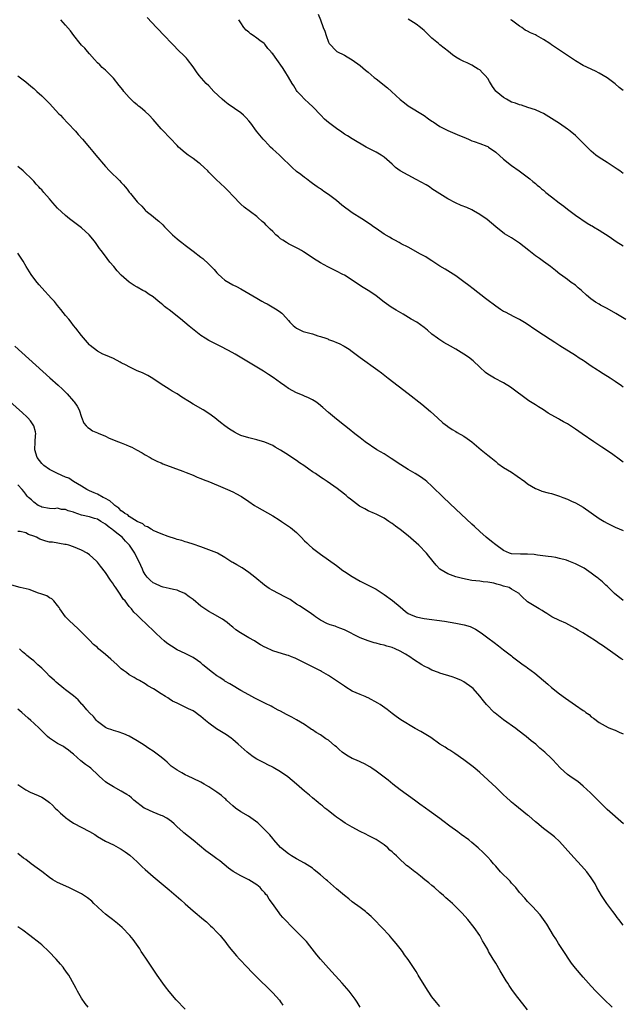
# Model space of a CAD drawing. Units: inches. Extents: x 2676000 to 2679000, y 1542000 to 1544207.
# Drawn here: x 2678451 to 2678603, y 1542560 to 1542807 of the extents above; entities that cross this region are included whole.
import ezdxf

# ---------------------------------------------------------------- set-up
doc = ezdxf.new("R2010")
doc.units = ezdxf.units.IN
doc.header["$MEASUREMENT"] = 0
doc.layers.add('LD26761542_10ft', color=254, linetype='Continuous')

msp = doc.modelspace()

# ---------------------------------------------------------------- linework, layer by layer
at = {"layer": 'LD26761542_10ft'}
for points, elevation in [([(2678603, 1542714.66), (2678602.61, 1542715), (2678601, 1542716.13), (2678600.47, 1542716.47), (2678599.71, 1542717), (2678598.01, 1542718.01), (2678596.81, 1542718.81), (2678596.56, 1542719), (2678595, 1542720.01), (2678593.21, 1542721.21), (2678593, 1542721.36), (2678591.98, 1542721.98), (2678591, 1542722.66), (2678587.08, 1542725.08), (2678585.88, 1542725.88), (2678584.69, 1542726.69), (2678583, 1542727.77), (2678581.04, 1542729.04), (2678578.69, 1542730.69), (2678577, 1542731.69), (2678575.62, 1542732.38), (2678573.5, 1542733.5), (2678573, 1542733.74), (2678572.21, 1542734.21), (2678571, 1542735.03), (2678568.75, 1542736.75), (2678568.44, 1542737), (2678565.36, 1542739.36), (2678564.22, 1542740.22), (2678563, 1542741.19), (2678561, 1542742.63), (2678558.32, 1542744.32), (2678557, 1542745.1), (2678555, 1542746.4), (2678554.03, 1542747), (2678553.42, 1542747.42), (2678552.14, 1542748.14), (2678549, 1542749.85), (2678547.3, 1542750.7), (2678546.74, 1542751), (2678545.64, 1542751.64), (2678545, 1542751.92), (2678544.35, 1542752.35), (2678543, 1542753.11), (2678541, 1542754.52), (2678540.34, 1542755), (2678539.58, 1542755.58), (2678537.41, 1542757), (2678535, 1542758.46), (2678532.39, 1542760.39), (2678531.7, 1542761), (2678531, 1542761.58), (2678529, 1542763.07), (2678527.85, 1542763.85), (2678527, 1542764.49), (2678526.68, 1542764.68), (2678526.21, 1542765), (2678525, 1542765.89), (2678524.37, 1542766.37), (2678523.48, 1542767), (2678523.21, 1542767.21), (2678523, 1542767.34), (2678522.08, 1542768.08), (2678521, 1542768.87), (2678519.91, 1542769.91), (2678517, 1542772.75), (2678516.72, 1542773), (2678515.83, 1542773.83), (2678515, 1542774.49), (2678514.48, 1542775), (2678513.77, 1542775.77), (2678513, 1542776.54), (2678512.6, 1542777), (2678510.96, 1542779), (2678509.49, 1542781), (2678509, 1542781.62), (2678508.34, 1542782.34), (2678507.69, 1542783), (2678507, 1542783.59), (2678503.81, 1542785.81), (2678503, 1542786.43), (2678502.34, 1542787), (2678500.25, 1542789), (2678499, 1542790.35), (2678498.33, 1542791), (2678496.55, 1542793), (2678495.89, 1542793.89), (2678495, 1542795.17), (2678493.61, 1542797), (2678493.33, 1542797.33), (2678493, 1542797.67), (2678491, 1542799.61), (2678490.33, 1542800.33), (2678489.66, 1542801), (2678487.73, 1542803), (2678487.39, 1542803.39), (2678486.41, 1542804.41), (2678485.79, 1542805), (2678483.51, 1542807.51)], 8910), ([(2678526.4, 1542808.4), (2678527, 1542806.93), (2678527.72, 1542805), (2678528.09, 1542804.09), (2678528.42, 1542803), (2678529, 1542801.36), (2678529.2, 1542801), (2678531, 1542799.07), (2678531.1, 1542799), (2678533, 1542798.05), (2678533.69, 1542797.69), (2678535, 1542796.92), (2678537, 1542795.51), (2678538.32, 1542794.32), (2678539, 1542793.8), (2678540.49, 1542792.49), (2678541, 1542792.14), (2678543.86, 1542789.86), (2678544.83, 1542789), (2678547, 1542786.94), (2678548.09, 1542786.09), (2678549, 1542785.34), (2678553, 1542782.92), (2678554.12, 1542782.12), (2678555, 1542781.53), (2678555.31, 1542781.31), (2678557, 1542780.19), (2678559, 1542779.18), (2678561.94, 1542777.94), (2678563, 1542777.46), (2678564.13, 1542777), (2678565, 1542776.61), (2678565.56, 1542776.44), (2678567, 1542775.93), (2678568.8, 1542775.2), (2678569, 1542775.12), (2678569.18, 1542775), (2678571, 1542773.73), (2678573, 1542772), (2678575, 1542770.4), (2678576.93, 1542769), (2678579.61, 1542767), (2678580.35, 1542766.35), (2678581, 1542765.83), (2678581.43, 1542765.43), (2678581.97, 1542765), (2678582.52, 1542764.52), (2678583, 1542764.14), (2678583.6, 1542763.6), (2678585, 1542762.49), (2678586.94, 1542761), (2678588.12, 1542760.12), (2678589, 1542759.41), (2678591, 1542757.92), (2678593.93, 1542755.93), (2678595, 1542755.34), (2678595.19, 1542755.19), (2678595.55, 1542755), (2678597, 1542754.12), (2678599.48, 1542752.52), (2678601.28, 1542751.28), (2678603, 1542750.21)], 8930), ([(2678603, 1542768.38), (2678602.19, 1542769), (2678601.49, 1542769.49), (2678599.21, 1542771), (2678599, 1542771.16), (2678597, 1542772.41), (2678596.15, 1542773), (2678595, 1542773.94), (2678594.49, 1542774.49), (2678594, 1542775), (2678593, 1542775.96), (2678591.99, 1542777), (2678591.49, 1542777.49), (2678591, 1542777.91), (2678589.68, 1542779), (2678589.3, 1542779.3), (2678589, 1542779.51), (2678587, 1542780.89), (2678585, 1542782.21), (2678583.67, 1542783), (2678583, 1542783.42), (2678582.26, 1542783.74), (2678581, 1542784.34), (2678579.04, 1542784.96), (2678577.51, 1542785.51), (2678577, 1542785.57), (2678576.01, 1542786.01), (2678575, 1542786.31), (2678573.73, 1542787), (2678573, 1542787.42), (2678571.14, 1542789), (2678571.07, 1542789.07), (2678570.18, 1542790.18), (2678569.44, 1542791.44), (2678569, 1542792.23), (2678568.38, 1542793), (2678567.68, 1542793.68), (2678567, 1542794.38), (2678566.58, 1542794.58), (2678565.94, 1542795), (2678565, 1542795.54), (2678563.86, 1542796.14), (2678563, 1542796.49), (2678562, 1542797), (2678561, 1542797.61), (2678560.15, 1542798.15), (2678559.15, 1542799), (2678557, 1542800.66), (2678556.62, 1542801), (2678555, 1542802.32), (2678553, 1542804.25), (2678552.62, 1542804.61), (2678552.15, 1542805), (2678551, 1542805.88), (2678549, 1542807.15)], 8940), ([(2678603, 1542695.87), (2678602.36, 1542696.36), (2678600.04, 1542698.04), (2678597.67, 1542699.67), (2678595.63, 1542701), (2678592.69, 1542703), (2678591, 1542704.17), (2678589, 1542705.46), (2678588, 1542706), (2678587, 1542706.6), (2678586.74, 1542706.74), (2678584.19, 1542708.19), (2678583, 1542708.97), (2678581.73, 1542709.73), (2678581, 1542710.25), (2678579.3, 1542711.3), (2678574.69, 1542714.69), (2678573, 1542715.79), (2678570.7, 1542717), (2678569, 1542717.96), (2678568.41, 1542718.41), (2678567, 1542719.7), (2678565.32, 1542721.32), (2678564.21, 1542722.21), (2678563.01, 1542723.01), (2678561, 1542724.25), (2678559.68, 1542725), (2678557.94, 1542725.94), (2678556.74, 1542726.74), (2678556.42, 1542727), (2678555, 1542728.05), (2678553.89, 1542729), (2678553, 1542729.69), (2678551.18, 1542731), (2678549.79, 1542731.79), (2678547.75, 1542733), (2678546, 1542734), (2678544.78, 1542734.78), (2678543.6, 1542735.6), (2678543, 1542736.08), (2678541, 1542737.61), (2678540.19, 1542738.19), (2678539, 1542738.99), (2678537.76, 1542739.76), (2678533, 1542742.79), (2678532.63, 1542743), (2678531, 1542743.86), (2678528.89, 1542744.89), (2678527, 1542745.91), (2678525.27, 1542747), (2678523.94, 1542747.94), (2678522.73, 1542748.73), (2678522.25, 1542749), (2678521.47, 1542749.47), (2678519.65, 1542750.35), (2678519, 1542750.69), (2678518.46, 1542751), (2678517.57, 1542751.58), (2678517, 1542751.98), (2678516.43, 1542752.43), (2678515.81, 1542753), (2678515, 1542753.8), (2678514.38, 1542754.38), (2678513.38, 1542755.38), (2678513, 1542755.8), (2678512.34, 1542756.34), (2678511.3, 1542757.3), (2678511, 1542757.6), (2678507.87, 1542759.87), (2678507, 1542760.63), (2678505, 1542762.75), (2678503.92, 1542763.92), (2678503, 1542764.86), (2678500.84, 1542766.84), (2678499, 1542768.68), (2678498.71, 1542769), (2678497.84, 1542769.84), (2678496.8, 1542770.8), (2678496.56, 1542771), (2678495, 1542772.14), (2678493.77, 1542773), (2678493, 1542773.58), (2678491.37, 1542775), (2678491, 1542775.36), (2678489.24, 1542777.24), (2678489, 1542777.46), (2678487.57, 1542779), (2678487, 1542779.62), (2678485, 1542781.9), (2678483.95, 1542783), (2678483, 1542783.93), (2678481.7, 1542785), (2678481.3, 1542785.3), (2678481, 1542785.6), (2678480.22, 1542786.22), (2678479.42, 1542787), (2678479, 1542787.44), (2678477.64, 1542789), (2678477.35, 1542789.35), (2678476.48, 1542790.48), (2678475, 1542792.31), (2678474.67, 1542792.67), (2678474.33, 1542793), (2678473.68, 1542793.68), (2678473, 1542794.28), (2678472.21, 1542795), (2678471.62, 1542795.62), (2678471, 1542796.18), (2678470.28, 1542797), (2678469, 1542798.42), (2678468.5, 1542799), (2678467.83, 1542799.83), (2678467, 1542800.63), (2678466.66, 1542801), (2678465.05, 1542803), (2678464.2, 1542804.2), (2678463, 1542805.66), (2678461.84, 1542807)], 8900), ([(2678603.7, 1542731.7), (2678601.2, 1542733.2), (2678599, 1542734.45), (2678597.31, 1542735.31), (2678597, 1542735.53), (2678596.04, 1542736.04), (2678594.92, 1542736.92), (2678593.82, 1542737.82), (2678592.53, 1542739), (2678591.68, 1542739.68), (2678591, 1542740.28), (2678589.98, 1542741), (2678589, 1542741.74), (2678587.27, 1542743), (2678587.11, 1542743.11), (2678585.99, 1542743.99), (2678584.78, 1542745), (2678583, 1542746.24), (2678581.99, 1542747), (2678581, 1542747.7), (2678579.31, 1542749), (2678577, 1542750.83), (2678575.69, 1542751.69), (2678575, 1542752.2), (2678573.22, 1542753.22), (2678571, 1542754.94), (2678568.83, 1542756.83), (2678567, 1542758.1), (2678565.45, 1542759), (2678565, 1542759.24), (2678563.79, 1542759.79), (2678562.36, 1542760.36), (2678560.89, 1542761), (2678559, 1542762.03), (2678555, 1542764.55), (2678554.34, 1542765), (2678553.5, 1542765.5), (2678551, 1542766.89), (2678549, 1542767.93), (2678547, 1542769), (2678545.86, 1542769.86), (2678545, 1542770.67), (2678543, 1542772.49), (2678542.23, 1542773), (2678541, 1542773.71), (2678539.52, 1542774.48), (2678538.82, 1542774.82), (2678538.51, 1542775), (2678535, 1542777.06), (2678533.8, 1542777.8), (2678533, 1542778.25), (2678531.99, 1542779), (2678531.4, 1542779.4), (2678531, 1542779.64), (2678529, 1542781.21), (2678528.05, 1542782.05), (2678527.06, 1542783), (2678525.08, 1542785.08), (2678524.07, 1542786.07), (2678522.97, 1542787), (2678522.05, 1542788.05), (2678521.17, 1542789), (2678521, 1542789.25), (2678520.35, 1542790.35), (2678519.88, 1542791), (2678519, 1542792.54), (2678518.03, 1542794.03), (2678517.48, 1542795), (2678516.04, 1542797), (2678515, 1542798.4), (2678514.71, 1542798.71), (2678514.53, 1542799), (2678513.8, 1542799.8), (2678513, 1542800.86), (2678512.85, 1542801), (2678511.78, 1542801.78), (2678511, 1542802.38), (2678510.12, 1542803), (2678509.43, 1542803.43), (2678509, 1542803.83), (2678508.34, 1542804.34), (2678507.8, 1542805), (2678507, 1542806.22), (2678506.52, 1542807)], 8920), ([(2678603, 1542789.23), (2678601.99, 1542789.99), (2678601, 1542790.92), (2678599, 1542792.35), (2678597.95, 1542793), (2678597, 1542793.53), (2678596.03, 1542794.03), (2678593, 1542795.52), (2678591, 1542796.67), (2678587, 1542799.38), (2678585.99, 1542799.99), (2678585, 1542800.71), (2678584.57, 1542801), (2678583, 1542802), (2678581.28, 1542803), (2678581, 1542803.15), (2678579.72, 1542803.72), (2678579, 1542804.15), (2678578.4, 1542804.4), (2678577.55, 1542805), (2678577, 1542805.35), (2678575, 1542806.86), (2678574.84, 1542807)], 8950), ([(2678451, 1542792.86), (2678453, 1542791.36), (2678454.3, 1542790.3), (2678455, 1542789.72), (2678455.77, 1542789), (2678457, 1542787.89), (2678458.46, 1542786.46), (2678459, 1542785.91), (2678461.35, 1542783.35), (2678461.7, 1542783), (2678462.31, 1542782.31), (2678463.6, 1542781), (2678465.47, 1542779), (2678466.18, 1542778.18), (2678467.25, 1542777), (2678469, 1542774.92), (2678469.87, 1542773.87), (2678470.62, 1542773), (2678473, 1542770.1), (2678474.03, 1542769), (2678474.55, 1542768.55), (2678476.09, 1542767), (2678476.58, 1542766.58), (2678477, 1542766.09), (2678477.54, 1542765.54), (2678477.93, 1542765), (2678478.44, 1542764.44), (2678479, 1542763.68), (2678479.33, 1542763.33), (2678481, 1542761.23), (2678481.22, 1542761), (2678482.12, 1542760.12), (2678483, 1542759.16), (2678483.17, 1542759), (2678485, 1542757.59), (2678485.68, 1542757), (2678486.43, 1542756.43), (2678487.43, 1542755.43), (2678487.82, 1542755), (2678489, 1542753.8), (2678489.82, 1542753), (2678491, 1542751.96), (2678491.55, 1542751.55), (2678492.19, 1542751), (2678493, 1542750.37), (2678495, 1542748.85), (2678497, 1542747.37), (2678497.45, 1542747), (2678499, 1542745.62), (2678500.27, 1542744.27), (2678501, 1542743.41), (2678501.2, 1542743.2), (2678502.25, 1542742.25), (2678503, 1542741.61), (2678504, 1542741), (2678505, 1542740.44), (2678505.96, 1542739.96), (2678507, 1542739.38), (2678511, 1542737.02), (2678512.32, 1542736.32), (2678513, 1542735.89), (2678513.6, 1542735.6), (2678514.9, 1542734.9), (2678516.16, 1542734.16), (2678517, 1542733.55), (2678517.3, 1542733.3), (2678517.54, 1542733), (2678519, 1542731.45), (2678519.35, 1542731), (2678520.18, 1542730.18), (2678521, 1542729.54), (2678521.96, 1542729), (2678522.69, 1542728.69), (2678525, 1542728.06), (2678526.38, 1542727.62), (2678527, 1542727.46), (2678528.32, 1542727), (2678528.81, 1542726.81), (2678529, 1542726.71), (2678530.28, 1542726.28), (2678531, 1542725.93), (2678531.66, 1542725.66), (2678532.97, 1542724.97), (2678534.22, 1542724.22), (2678535, 1542723.68), (2678537, 1542722.19), (2678541.4, 1542719), (2678542.31, 1542718.31), (2678544.01, 1542717), (2678549, 1542713.07), (2678552.43, 1542710.43), (2678553.54, 1542709.54), (2678554.63, 1542708.63), (2678556.42, 1542707), (2678557.74, 1542705.74), (2678558.87, 1542704.87), (2678559, 1542704.79), (2678560.05, 1542704.05), (2678561, 1542703.55), (2678561.33, 1542703.33), (2678563, 1542702.37), (2678563.83, 1542701.83), (2678564.98, 1542700.98), (2678567.39, 1542699), (2678569, 1542697.64), (2678569.79, 1542697), (2678571, 1542696), (2678571.57, 1542695.57), (2678573, 1542694.56), (2678573.95, 1542693.95), (2678575, 1542693.32), (2678576.38, 1542692.38), (2678578.3, 1542691), (2678579, 1542690.46), (2678581, 1542689.27), (2678581.66, 1542689), (2678582.62, 1542688.62), (2678584.15, 1542688.15), (2678585, 1542687.97), (2678585.73, 1542687.73), (2678587, 1542687.35), (2678587.82, 1542687), (2678589, 1542686.53), (2678590.03, 1542686.03), (2678591, 1542685.63), (2678593, 1542684.52), (2678595, 1542683.15), (2678597, 1542681.74), (2678598.23, 1542681), (2678599, 1542680.56), (2678601, 1542679.54), (2678603, 1542678.66)], 8890), ([(2678603, 1542661.15), (2678600.84, 1542662.84), (2678599, 1542664.72), (2678598.68, 1542665), (2678597.81, 1542665.81), (2678597, 1542666.49), (2678596.7, 1542666.7), (2678596.33, 1542667), (2678595, 1542668.02), (2678593.22, 1542669.22), (2678591.9, 1542669.9), (2678591, 1542670.34), (2678589.4, 1542671), (2678588.78, 1542671.22), (2678587, 1542671.71), (2678586.08, 1542671.92), (2678585, 1542672.07), (2678584.16, 1542672.16), (2678581.5, 1542672.5), (2678580.66, 1542672.66), (2678579, 1542672.79), (2678577.24, 1542672.76), (2678575, 1542672.81), (2678574.46, 1542673), (2678573, 1542673.67), (2678571, 1542675.12), (2678569.96, 1542675.96), (2678568.61, 1542677), (2678567, 1542678.45), (2678565.69, 1542679.69), (2678565, 1542680.31), (2678561, 1542684.06), (2678557.93, 1542687), (2678555, 1542689.86), (2678553.71, 1542691), (2678553.32, 1542691.32), (2678552.15, 1542692.15), (2678550.76, 1542693), (2678549, 1542694.02), (2678547.18, 1542695.18), (2678544.79, 1542696.79), (2678543, 1542697.93), (2678541.19, 1542699), (2678538.2, 1542701), (2678537, 1542701.95), (2678535.62, 1542703), (2678534.17, 1542704.17), (2678533, 1542705.09), (2678531, 1542706.69), (2678529, 1542708.37), (2678527.6, 1542709.6), (2678526.51, 1542710.51), (2678525.83, 1542711), (2678525, 1542711.56), (2678524, 1542712), (2678523, 1542712.48), (2678522.64, 1542712.64), (2678521.66, 1542713), (2678521, 1542713.28), (2678519, 1542714.4), (2678518.08, 1542715), (2678517, 1542715.79), (2678515.11, 1542717.11), (2678513.92, 1542717.92), (2678512.71, 1542718.71), (2678511.48, 1542719.48), (2678508.95, 1542721), (2678505.55, 1542723), (2678503.91, 1542723.91), (2678501.8, 1542725), (2678501, 1542725.39), (2678499.96, 1542725.96), (2678499, 1542726.43), (2678498.05, 1542727), (2678497, 1542727.7), (2678495.29, 1542729), (2678494.06, 1542730.06), (2678491.84, 1542731.84), (2678489, 1542734.09), (2678488.48, 1542734.48), (2678487.88, 1542735), (2678487.39, 1542735.39), (2678487, 1542735.75), (2678486.29, 1542736.29), (2678485, 1542737.39), (2678484.01, 1542738.01), (2678483, 1542738.7), (2678482.44, 1542739), (2678481, 1542739.8), (2678480.2, 1542740.2), (2678479, 1542741.03), (2678477, 1542742.81), (2678475.94, 1542743.94), (2678475.1, 1542745), (2678474.13, 1542746.13), (2678473.47, 1542747), (2678473.25, 1542747.25), (2678471.96, 1542749), (2678471.54, 1542749.54), (2678471, 1542750.26), (2678470.48, 1542751), (2678469.83, 1542751.83), (2678468.92, 1542752.92), (2678467, 1542754.69), (2678465.7, 1542755.7), (2678465, 1542756.2), (2678464.02, 1542757), (2678463, 1542757.8), (2678461, 1542759.68), (2678460.36, 1542760.36), (2678459.79, 1542761), (2678459, 1542761.96), (2678457.57, 1542763.57), (2678457, 1542764.26), (2678456.63, 1542764.63), (2678456.29, 1542765), (2678455.65, 1542765.65), (2678455, 1542766.41), (2678454.44, 1542767), (2678452.68, 1542768.68), (2678452.33, 1542769), (2678451, 1542770.13)], 8880), ([(2678603, 1542646.22), (2678602.49, 1542646.49), (2678601, 1542647.54), (2678597.83, 1542649.83), (2678597, 1542650.34), (2678596.61, 1542650.61), (2678596.02, 1542651), (2678592.9, 1542653), (2678591.68, 1542653.68), (2678591, 1542654.11), (2678589.39, 1542655), (2678588.58, 1542655.42), (2678587, 1542656.1), (2678585.06, 1542657.06), (2678583.82, 1542657.82), (2678583, 1542658.34), (2678582.63, 1542658.63), (2678581.95, 1542659), (2678579, 1542660.81), (2678578.73, 1542661), (2678577.85, 1542661.85), (2678577, 1542662.74), (2678576.89, 1542662.89), (2678576.76, 1542663), (2678575, 1542663.95), (2678574.37, 1542664.37), (2678573, 1542664.73), (2678572.29, 1542665), (2678571.26, 1542665.26), (2678570.53, 1542665.47), (2678569, 1542665.75), (2678567.82, 1542665.82), (2678567, 1542665.94), (2678566.04, 1542666.03), (2678565, 1542666.17), (2678562.63, 1542666.63), (2678561, 1542667.05), (2678559, 1542667.79), (2678557, 1542669), (2678556.02, 1542670.02), (2678554.24, 1542672.24), (2678553.6, 1542673), (2678551.69, 1542675), (2678551, 1542675.63), (2678549, 1542677.4), (2678547, 1542678.99), (2678545.81, 1542679.82), (2678545, 1542680.46), (2678544.66, 1542680.66), (2678544.18, 1542681), (2678543, 1542681.76), (2678541, 1542682.81), (2678540.61, 1542683), (2678539, 1542683.67), (2678538.11, 1542684.11), (2678536.84, 1542684.84), (2678534.54, 1542686.54), (2678533.97, 1542687), (2678533.47, 1542687.47), (2678533, 1542687.85), (2678531.22, 1542689.22), (2678528.68, 1542691), (2678527.68, 1542691.68), (2678527, 1542692.1), (2678525.73, 1542693), (2678525, 1542693.46), (2678524.09, 1542694.09), (2678522.85, 1542695), (2678521.73, 1542695.73), (2678521, 1542696.25), (2678520.53, 1542696.53), (2678519, 1542697.58), (2678517, 1542698.9), (2678515.66, 1542699.66), (2678515, 1542700.03), (2678513, 1542700.92), (2678511, 1542701.5), (2678509, 1542701.95), (2678507, 1542702.59), (2678506.13, 1542703), (2678505.39, 1542703.39), (2678505, 1542703.62), (2678504.15, 1542704.15), (2678502.98, 1542704.98), (2678501.86, 1542705.86), (2678501, 1542706.61), (2678500.52, 1542707), (2678499, 1542708.08), (2678497.55, 1542709), (2678495, 1542710.45), (2678494.11, 1542711), (2678492.22, 1542712.22), (2678491, 1542712.99), (2678489.73, 1542713.73), (2678489, 1542714.19), (2678487.67, 1542715), (2678487, 1542715.44), (2678484.9, 1542716.9), (2678483.63, 1542717.63), (2678483, 1542717.93), (2678482.3, 1542718.3), (2678481, 1542718.84), (2678479, 1542719.8), (2678478.2, 1542720.2), (2678477, 1542720.85), (2678476.68, 1542721), (2678475, 1542721.87), (2678473, 1542722.72), (2678472.38, 1542723), (2678471, 1542723.71), (2678469.17, 1542725.17), (2678469, 1542725.32), (2678467, 1542727.67), (2678465.55, 1542729.55), (2678465, 1542730.21), (2678464.38, 1542731), (2678463.79, 1542731.79), (2678463, 1542732.72), (2678461.77, 1542734.23), (2678461, 1542735.18), (2678460.2, 1542736.2), (2678459.45, 1542737), (2678457, 1542739.69), (2678456.4, 1542740.4), (2678455.87, 1542741), (2678455, 1542742.09), (2678454.35, 1542743), (2678453.07, 1542745), (2678452.32, 1542746.32), (2678451, 1542748.34)], 8870), ([(2678450.26, 1542725), (2678459.08, 1542717.08), (2678461.17, 1542715.17), (2678462.2, 1542714.2), (2678463.39, 1542713), (2678465, 1542711.21), (2678465.18, 1542711), (2678465.9, 1542709.9), (2678466.38, 1542709), (2678467, 1542707.15), (2678467.62, 1542705.62), (2678468.17, 1542705), (2678468.55, 1542704.55), (2678469, 1542704.29), (2678469.76, 1542703.76), (2678471, 1542703.24), (2678471.16, 1542703.16), (2678473, 1542702.36), (2678473.93, 1542701.93), (2678476.31, 1542701), (2678477, 1542700.69), (2678478.22, 1542700.22), (2678479, 1542699.86), (2678479.63, 1542699.63), (2678480.85, 1542699), (2678482.23, 1542698.23), (2678483, 1542697.74), (2678484.24, 1542697), (2678484.73, 1542696.73), (2678486.06, 1542696.06), (2678487, 1542695.66), (2678487.44, 1542695.44), (2678492.41, 1542693.59), (2678493.24, 1542693.24), (2678495, 1542692.56), (2678496.08, 1542692.08), (2678497, 1542691.74), (2678497.51, 1542691.51), (2678499.11, 1542690.89), (2678502.51, 1542689.49), (2678503.65, 1542689), (2678505, 1542688.38), (2678505.91, 1542687.91), (2678507, 1542687.31), (2678507.2, 1542687.2), (2678509, 1542686), (2678510.47, 1542685), (2678511, 1542684.67), (2678515, 1542682.38), (2678516.59, 1542681.41), (2678517.25, 1542681), (2678519.48, 1542679.48), (2678521, 1542678.2), (2678522.14, 1542677), (2678523, 1542676.14), (2678523.6, 1542675.6), (2678524.19, 1542675), (2678525, 1542674.29), (2678527, 1542672.72), (2678531, 1542669.89), (2678532.65, 1542668.65), (2678533, 1542668.44), (2678535, 1542667.11), (2678537, 1542665.97), (2678541, 1542663.95), (2678543, 1542662.66), (2678545.12, 1542661.12), (2678547, 1542659.5), (2678548.36, 1542658.36), (2678549, 1542657.89), (2678549.6, 1542657.6), (2678551, 1542657), (2678553, 1542656.6), (2678558.11, 1542655.89), (2678561, 1542655.45), (2678563.05, 1542655.05), (2678564.57, 1542654.57), (2678565.94, 1542653.94), (2678567.36, 1542653), (2678569, 1542651.76), (2678570.6, 1542650.61), (2678571.71, 1542649.71), (2678573, 1542648.74), (2678573.96, 1542647.96), (2678575, 1542647.19), (2678575.23, 1542647), (2678576.26, 1542646.26), (2678577.93, 1542645), (2678578.57, 1542644.57), (2678579, 1542644.24), (2678580.86, 1542642.86), (2678584.07, 1542640.07), (2678585, 1542639.28), (2678587, 1542637.7), (2678588.55, 1542636.55), (2678591, 1542634.87), (2678593, 1542633.47), (2678593.29, 1542633.29), (2678593.67, 1542633), (2678594.45, 1542632.45), (2678595, 1542631.94), (2678595.58, 1542631.58), (2678597, 1542630.44), (2678599.22, 1542629.22), (2678599.8, 1542629), (2678601, 1542628.53), (2678602.03, 1542628.03), (2678603, 1542627.65)], 8860), ([(2678603.12, 1542605), (2678599, 1542608.66), (2678597.81, 1542609.81), (2678595.83, 1542611.83), (2678594.83, 1542612.83), (2678593, 1542614.53), (2678591.62, 1542615.62), (2678590.45, 1542616.45), (2678589.58, 1542617), (2678589, 1542617.44), (2678587.27, 1542619), (2678586.19, 1542620.19), (2678585.41, 1542621), (2678585, 1542621.41), (2678583.33, 1542623), (2678582.06, 1542624.06), (2678581.07, 1542625), (2678579.9, 1542625.9), (2678578.65, 1542627), (2678576.56, 1542628.56), (2678576.04, 1542629), (2678573, 1542631.19), (2678570.84, 1542632.84), (2678570.65, 1542633), (2678568.66, 1542635), (2678567.94, 1542635.94), (2678567, 1542637.07), (2678565.31, 1542639), (2678565, 1542639.28), (2678563, 1542640.73), (2678562.44, 1542641), (2678561, 1542641.65), (2678560.05, 1542641.95), (2678557, 1542642.84), (2678556.63, 1542643), (2678555, 1542643.6), (2678554.11, 1542644.11), (2678553, 1542644.64), (2678552.46, 1542645), (2678550.32, 1542646.32), (2678549.42, 1542647), (2678548.37, 1542647.63), (2678547, 1542648.39), (2678545.73, 1542649), (2678545, 1542649.3), (2678543.67, 1542649.67), (2678543, 1542649.92), (2678542.08, 1542650.08), (2678541, 1542650.44), (2678540.5, 1542650.5), (2678539, 1542651.02), (2678537, 1542651.78), (2678533, 1542653.76), (2678531.85, 1542654.15), (2678531, 1542654.5), (2678530.66, 1542654.66), (2678529.41, 1542655), (2678529, 1542655.14), (2678528.73, 1542655.27), (2678527, 1542656.17), (2678525.73, 1542657), (2678525.33, 1542657.32), (2678524.17, 1542658.17), (2678521.77, 1542659.77), (2678521, 1542660.24), (2678519.36, 1542661.36), (2678518.08, 1542662.08), (2678515, 1542663.65), (2678514.14, 1542664.14), (2678512.97, 1542664.97), (2678510.49, 1542667), (2678509, 1542668.17), (2678507.31, 1542669.31), (2678506.04, 1542670.04), (2678505, 1542670.68), (2678504.78, 1542670.78), (2678503, 1542671.94), (2678501.13, 1542673), (2678501, 1542673.07), (2678499, 1542673.86), (2678497, 1542674.57), (2678495, 1542675.23), (2678493.68, 1542675.68), (2678493, 1542675.83), (2678492.16, 1542676.16), (2678491, 1542676.44), (2678490.6, 1542676.6), (2678488.8, 1542677.2), (2678487, 1542677.89), (2678485, 1542678.71), (2678484.83, 1542678.83), (2678484.47, 1542679), (2678483.61, 1542679.61), (2678483, 1542679.83), (2678482.41, 1542680.41), (2678481, 1542681), (2678479, 1542682.25), (2678478.6, 1542682.6), (2678477.84, 1542683), (2678477.41, 1542683.41), (2678477, 1542683.6), (2678476.34, 1542684.34), (2678475.34, 1542685), (2678475, 1542685.28), (2678474.14, 1542686.14), (2678472.84, 1542686.84), (2678472.47, 1542687), (2678471, 1542687.83), (2678470.16, 1542688.16), (2678469, 1542688.66), (2678468.33, 1542689), (2678467, 1542689.84), (2678465, 1542691.02), (2678463.82, 1542691.82), (2678463, 1542692.09), (2678460.94, 1542693), (2678459, 1542694.03), (2678457.58, 1542695), (2678457, 1542695.56), (2678455.85, 1542697), (2678455.28, 1542699), (2678455.4, 1542701), (2678455.45, 1542702.55), (2678455.52, 1542703), (2678455.47, 1542703.47), (2678455.02, 1542705), (2678454.21, 1542706.21), (2678453.49, 1542707), (2678453.25, 1542707.25), (2678452.22, 1542708.23), (2678449, 1542711.11)], 8850), ([(2678603, 1542579.56), (2678601.91, 1542581), (2678601.54, 1542581.54), (2678601, 1542582.26), (2678600.41, 1542583), (2678598.89, 1542585), (2678597.54, 1542587), (2678596.41, 1542589), (2678595.94, 1542589.94), (2678595.32, 1542591), (2678595, 1542591.48), (2678593.9, 1542593), (2678592.52, 1542594.52), (2678590.59, 1542596.59), (2678588.42, 1542599), (2678587, 1542600.55), (2678585.73, 1542601.73), (2678585, 1542602.34), (2678583, 1542603.83), (2678581.29, 1542605.29), (2678581, 1542605.5), (2678579.32, 1542607), (2678579, 1542607.24), (2678575.8, 1542609.8), (2678575, 1542610.5), (2678574.72, 1542610.72), (2678573.68, 1542611.68), (2678573, 1542612.32), (2678572.64, 1542612.64), (2678571, 1542614.22), (2678570.16, 1542615), (2678569, 1542616.11), (2678568.01, 1542617), (2678567, 1542617.93), (2678565.72, 1542619), (2678565, 1542619.63), (2678563, 1542621.14), (2678560.72, 1542622.72), (2678559.49, 1542623.49), (2678559, 1542623.76), (2678558.27, 1542624.27), (2678557, 1542625.04), (2678554.68, 1542626.68), (2678553.47, 1542627.47), (2678552.21, 1542628.21), (2678550.79, 1542629), (2678547.16, 1542631.16), (2678545.98, 1542631.98), (2678545, 1542632.72), (2678543.72, 1542633.72), (2678541.96, 1542635), (2678541.37, 1542635.37), (2678539, 1542636.65), (2678538.76, 1542636.76), (2678538.23, 1542637), (2678537, 1542637.5), (2678535, 1542638.38), (2678533.34, 1542639.34), (2678533, 1542639.57), (2678531, 1542640.98), (2678529, 1542642.28), (2678527.26, 1542643.26), (2678527, 1542643.43), (2678523.96, 1542645), (2678523, 1542645.43), (2678520.61, 1542646.61), (2678519.74, 1542647), (2678519, 1542647.3), (2678518.57, 1542647.43), (2678515, 1542648.45), (2678513.3, 1542649.3), (2678513, 1542649.42), (2678511.98, 1542650.02), (2678510.78, 1542650.78), (2678510.41, 1542651), (2678509, 1542651.76), (2678506.91, 1542653), (2678505.78, 1542653.78), (2678505, 1542654.46), (2678504.67, 1542654.67), (2678504.23, 1542655), (2678503.57, 1542655.57), (2678503, 1542656), (2678502.4, 1542656.4), (2678499.86, 1542657.86), (2678499, 1542658.33), (2678497.94, 1542659), (2678497, 1542659.7), (2678495, 1542661.36), (2678494.07, 1542662.07), (2678492.91, 1542662.91), (2678491.5, 1542663.5), (2678491, 1542663.68), (2678490.14, 1542663.86), (2678489, 1542664.16), (2678487.49, 1542664.51), (2678487, 1542664.66), (2678485.38, 1542665.38), (2678485, 1542665.57), (2678484.22, 1542666.22), (2678483.51, 1542667), (2678483, 1542667.64), (2678482.51, 1542668.51), (2678482.31, 1542669), (2678481.88, 1542669.88), (2678481.43, 1542671), (2678481, 1542671.78), (2678480.38, 1542673), (2678479.05, 1542675.05), (2678478.06, 1542676.06), (2678477.19, 1542677), (2678476.23, 1542677.77), (2678475, 1542678.73), (2678474.83, 1542678.83), (2678474.64, 1542679), (2678473.67, 1542679.67), (2678473, 1542680.27), (2678471.86, 1542681), (2678471, 1542681.51), (2678470.28, 1542681.72), (2678469, 1542682.12), (2678467, 1542682.59), (2678465.19, 1542683.19), (2678465, 1542683.29), (2678463.65, 1542683.65), (2678463, 1542684.01), (2678462, 1542684), (2678461, 1542684.3), (2678460.12, 1542684.12), (2678459, 1542684.2), (2678457, 1542684.53), (2678456.75, 1542684.75), (2678456.14, 1542685), (2678455, 1542685.83), (2678454.44, 1542686.44), (2678453.73, 1542687), (2678453.35, 1542687.35), (2678453, 1542687.86), (2678452.51, 1542688.51), (2678452.11, 1542689), (2678451, 1542690.17)], 8840), ([(2678600.24, 1542559), (2678598.15, 1542561), (2678597, 1542562.16), (2678596.17, 1542563), (2678595, 1542564.27), (2678593, 1542566.49), (2678591, 1542568.75), (2678590.04, 1542570.04), (2678589.38, 1542571), (2678588.46, 1542572.46), (2678586.81, 1542575), (2678586.11, 1542576.11), (2678585.5, 1542577), (2678583.82, 1542579.82), (2678583.04, 1542581.04), (2678582.18, 1542582.18), (2678580.25, 1542584.25), (2678579.47, 1542585), (2678579, 1542585.5), (2678578.32, 1542586.32), (2678577, 1542587.82), (2678576.09, 1542589), (2678575.58, 1542589.58), (2678575, 1542590.13), (2678574.6, 1542590.6), (2678572.2, 1542593), (2678571, 1542594.39), (2678570.43, 1542595), (2678569.78, 1542595.78), (2678569, 1542596.62), (2678567.82, 1542597.82), (2678566.61, 1542599), (2678565, 1542600.37), (2678564.22, 1542601), (2678562.36, 1542602.36), (2678561.53, 1542603), (2678559.52, 1542604.48), (2678557.76, 1542605.76), (2678557, 1542606.33), (2678554.29, 1542608.29), (2678553.34, 1542609), (2678551.97, 1542609.97), (2678550.58, 1542611), (2678547, 1542613.6), (2678545.15, 1542615), (2678543.96, 1542615.96), (2678541, 1542618.25), (2678539.94, 1542619), (2678539.37, 1542619.37), (2678538.08, 1542620.08), (2678536.01, 1542621), (2678535, 1542621.4), (2678533.97, 1542622.03), (2678533, 1542622.59), (2678532.49, 1542623), (2678531.71, 1542623.71), (2678531, 1542624.39), (2678530.65, 1542624.65), (2678529, 1542626.03), (2678528.39, 1542626.39), (2678527, 1542627.34), (2678525.96, 1542627.96), (2678525, 1542628.63), (2678524.76, 1542628.76), (2678524.44, 1542629), (2678523, 1542629.97), (2678521, 1542631.17), (2678519.78, 1542631.78), (2678519, 1542632.2), (2678518.51, 1542632.51), (2678517, 1542633.3), (2678516.42, 1542633.58), (2678515, 1542634.35), (2678514.59, 1542634.59), (2678513.23, 1542635.23), (2678513, 1542635.31), (2678511, 1542636.3), (2678510.56, 1542636.56), (2678509, 1542637.41), (2678507, 1542638.55), (2678506.15, 1542639), (2678505.46, 1542639.46), (2678504.22, 1542640.22), (2678503, 1542640.86), (2678502.78, 1542641), (2678501.74, 1542641.74), (2678501, 1542642.17), (2678499.89, 1542643), (2678497.5, 1542645), (2678497, 1542645.44), (2678496.09, 1542646.09), (2678495, 1542646.84), (2678493.55, 1542647.55), (2678493, 1542647.79), (2678491, 1542648.77), (2678489.61, 1542649.61), (2678488.42, 1542650.42), (2678487.72, 1542651), (2678487, 1542651.64), (2678485.55, 1542653), (2678483, 1542655.47), (2678482.21, 1542656.21), (2678481.43, 1542657), (2678481.19, 1542657.19), (2678481, 1542657.41), (2678480.18, 1542658.18), (2678479.54, 1542659), (2678479, 1542659.62), (2678477.95, 1542661), (2678477.49, 1542661.49), (2678477, 1542662.33), (2678476.7, 1542662.7), (2678476.52, 1542663), (2678475.5, 1542664.5), (2678475.14, 1542665), (2678475, 1542665.24), (2678474.25, 1542666.25), (2678473, 1542668.15), (2678471.76, 1542669.76), (2678471, 1542670.74), (2678470.76, 1542671), (2678469, 1542672.59), (2678468.39, 1542673), (2678467, 1542673.76), (2678465, 1542674.61), (2678463.8, 1542675), (2678463.18, 1542675.18), (2678463, 1542675.22), (2678462.78, 1542675.22), (2678459.73, 1542675.73), (2678459, 1542675.75), (2678458.02, 1542676.02), (2678457, 1542676.33), (2678456.51, 1542676.51), (2678455.67, 1542677), (2678455, 1542677.31), (2678453.7, 1542677.7), (2678453, 1542678.12), (2678451.59, 1542678.41), (2678451, 1542678.49)], 8830), ([(2678579, 1542558.32), (2678577.79, 1542559.79), (2678576.57, 1542561.43), (2678575.21, 1542563.21), (2678574.39, 1542564.39), (2678574.01, 1542565), (2678573.6, 1542565.6), (2678572.11, 1542568.11), (2678571, 1542570.06), (2678570.4, 1542571), (2678569.23, 1542573), (2678569, 1542573.44), (2678568.1, 1542575), (2678567.68, 1542575.68), (2678566.98, 1542577), (2678565.6, 1542579), (2678564.01, 1542581), (2678562.56, 1542582.56), (2678562.17, 1542583), (2678560.56, 1542584.56), (2678560.13, 1542585), (2678559, 1542586.03), (2678558.47, 1542586.47), (2678557.92, 1542587), (2678557, 1542587.82), (2678555.62, 1542589), (2678555.28, 1542589.28), (2678555, 1542589.53), (2678554.17, 1542590.17), (2678553.23, 1542591), (2678552.12, 1542591.88), (2678550.85, 1542592.85), (2678550.68, 1542593), (2678549, 1542594.32), (2678548.6, 1542594.6), (2678548.21, 1542595), (2678547, 1542596.07), (2678546.06, 1542597), (2678545.48, 1542597.48), (2678545, 1542598), (2678544.44, 1542598.44), (2678543.92, 1542599), (2678543, 1542599.75), (2678541, 1542601.13), (2678539, 1542602.13), (2678538.4, 1542602.4), (2678537, 1542603.1), (2678535, 1542604.17), (2678533.21, 1542605.21), (2678532, 1542606), (2678531, 1542606.7), (2678530.6, 1542607), (2678529, 1542608.28), (2678528.61, 1542608.61), (2678528.12, 1542609), (2678527.51, 1542609.51), (2678527, 1542609.91), (2678526.42, 1542610.42), (2678525, 1542611.53), (2678524.23, 1542612.23), (2678523, 1542613.21), (2678520.98, 1542615), (2678519.91, 1542615.91), (2678518.8, 1542616.8), (2678517, 1542618.09), (2678515.16, 1542619.16), (2678515, 1542619.27), (2678513.82, 1542619.82), (2678513, 1542620.24), (2678511, 1542621.27), (2678510.13, 1542621.87), (2678509, 1542622.67), (2678508.59, 1542623), (2678506.3, 1542625), (2678505, 1542626.22), (2678504.57, 1542626.57), (2678503.4, 1542627.4), (2678500.9, 1542628.9), (2678499, 1542630.28), (2678498.17, 1542631), (2678497.52, 1542631.52), (2678497, 1542632), (2678496.41, 1542632.41), (2678495.65, 1542633), (2678495, 1542633.41), (2678493.89, 1542633.89), (2678491.67, 1542635), (2678491, 1542635.3), (2678489.85, 1542635.85), (2678489, 1542636.44), (2678488.64, 1542636.64), (2678488.11, 1542637), (2678487, 1542637.68), (2678485.07, 1542638.93), (2678483.68, 1542639.68), (2678483, 1542640.19), (2678481.59, 1542641), (2678481.19, 1542641.19), (2678481, 1542641.32), (2678480.23, 1542641.77), (2678479, 1542642.44), (2678478.26, 1542643), (2678477.52, 1542643.52), (2678477, 1542643.97), (2678475.92, 1542645), (2678474.35, 1542646.35), (2678473, 1542647.58), (2678471.3, 1542649), (2678471, 1542649.28), (2678470.05, 1542650.05), (2678469, 1542651.14), (2678467.12, 1542653.12), (2678466.12, 1542654.12), (2678464.01, 1542656.01), (2678462.99, 1542656.99), (2678461.52, 1542659), (2678461.37, 1542659.37), (2678461, 1542659.9), (2678460.04, 1542661), (2678459.53, 1542661.53), (2678459, 1542661.82), (2678458.26, 1542662.26), (2678457, 1542662.72), (2678456.81, 1542662.81), (2678456.21, 1542663), (2678453.87, 1542663.87), (2678451.61, 1542664.39), (2678449.53, 1542665)], 8820), ([(2678557, 1542559.16), (2678556.15, 1542560.15), (2678555, 1542561.6), (2678554.02, 1542563), (2678553, 1542564.58), (2678551.56, 1542567), (2678551.36, 1542567.36), (2678551, 1542567.93), (2678549, 1542570.97), (2678548.14, 1542572.14), (2678547.57, 1542573), (2678547, 1542573.72), (2678546.02, 1542575), (2678545.53, 1542575.53), (2678545, 1542576.18), (2678544.61, 1542576.61), (2678544.3, 1542577), (2678542.45, 1542579), (2678540.49, 1542581), (2678539.74, 1542581.74), (2678538.68, 1542582.68), (2678538.28, 1542583), (2678537, 1542583.99), (2678535, 1542585.47), (2678534.16, 1542586.16), (2678533, 1542587.05), (2678531, 1542588.74), (2678528.73, 1542590.73), (2678528.44, 1542591), (2678527, 1542592.23), (2678525.46, 1542593.46), (2678525, 1542593.86), (2678523, 1542595.17), (2678521, 1542596.28), (2678519.75, 1542597), (2678519, 1542597.48), (2678517, 1542599.11), (2678515.32, 1542601), (2678515, 1542601.34), (2678514.25, 1542602.25), (2678513.3, 1542603.3), (2678511.26, 1542605.26), (2678510.14, 1542606.14), (2678508.93, 1542606.93), (2678507, 1542608.08), (2678505.66, 1542609), (2678505, 1542609.53), (2678504.25, 1542610.25), (2678503.41, 1542611), (2678503.22, 1542611.22), (2678503, 1542611.38), (2678502.17, 1542612.17), (2678501, 1542613), (2678499, 1542614.31), (2678497.77, 1542615), (2678497, 1542615.47), (2678495, 1542616.45), (2678493.75, 1542617), (2678493, 1542617.35), (2678492.17, 1542617.83), (2678491, 1542618.48), (2678489.55, 1542619.55), (2678489, 1542620.05), (2678488.49, 1542620.49), (2678487.93, 1542621), (2678487, 1542621.79), (2678485.36, 1542623), (2678485, 1542623.25), (2678483.93, 1542623.93), (2678482.75, 1542624.75), (2678481, 1542625.85), (2678479, 1542627.02), (2678477.65, 1542627.65), (2678476.18, 1542628.17), (2678475, 1542628.45), (2678474.61, 1542628.61), (2678473.52, 1542629), (2678473, 1542629.22), (2678471, 1542630.75), (2678470.78, 1542631), (2678470, 1542632), (2678469, 1542632.91), (2678468.37, 1542633.63), (2678467.21, 1542635), (2678467.12, 1542635.12), (2678466.15, 1542636.15), (2678465, 1542637.14), (2678463, 1542638.71), (2678462.59, 1542639), (2678460.61, 1542640.61), (2678460.19, 1542641), (2678459, 1542642.14), (2678458.12, 1542643), (2678457, 1542644.15), (2678456.05, 1542645), (2678455, 1542646), (2678454.41, 1542646.41), (2678453.27, 1542647.27), (2678453, 1542647.52), (2678452.19, 1542648.19), (2678451.46, 1542649)], 8810), ([(2678536.93, 1542559), (2678536.23, 1542560.23), (2678535.75, 1542561), (2678534.21, 1542563), (2678532.44, 1542565), (2678529, 1542568.76), (2678527, 1542571), (2678526.11, 1542572.11), (2678524.37, 1542574.37), (2678523.47, 1542575.47), (2678523, 1542576), (2678522.51, 1542576.51), (2678521.49, 1542577.49), (2678521, 1542578), (2678519.48, 1542579.48), (2678518.53, 1542580.53), (2678518.09, 1542581), (2678517.54, 1542581.54), (2678517, 1542582.2), (2678516.65, 1542582.65), (2678514.99, 1542585), (2678514.11, 1542586.11), (2678513.59, 1542587), (2678513.31, 1542587.31), (2678513, 1542587.73), (2678512.37, 1542588.37), (2678511.84, 1542589), (2678511, 1542589.73), (2678509, 1542591), (2678507, 1542591.96), (2678505.08, 1542593.08), (2678503.93, 1542593.93), (2678501.71, 1542595.71), (2678501, 1542596.23), (2678499.98, 1542597), (2678498.24, 1542598.24), (2678495, 1542600.95), (2678493.87, 1542601.87), (2678492.73, 1542602.73), (2678492.42, 1542603), (2678491, 1542604.29), (2678490.26, 1542605), (2678489.59, 1542605.59), (2678488.43, 1542606.43), (2678487.37, 1542607), (2678487, 1542607.16), (2678485, 1542607.93), (2678483, 1542608.84), (2678482.74, 1542609), (2678480.14, 1542611), (2678479.55, 1542611.55), (2678479, 1542612.02), (2678478.42, 1542612.42), (2678477.41, 1542613), (2678477, 1542613.25), (2678475, 1542614.3), (2678473.35, 1542615.35), (2678473, 1542615.61), (2678472.24, 1542616.24), (2678471.45, 1542617), (2678471.21, 1542617.21), (2678469.36, 1542619), (2678469, 1542619.28), (2678467.97, 1542619.97), (2678466.87, 1542620.87), (2678465, 1542622.5), (2678464.36, 1542623), (2678463.62, 1542623.62), (2678463, 1542624.07), (2678462.44, 1542624.44), (2678461, 1542625.18), (2678459, 1542626.54), (2678458.48, 1542627), (2678457.75, 1542627.75), (2678456.73, 1542628.73), (2678456.42, 1542629), (2678455, 1542630.34), (2678454.28, 1542631), (2678453.58, 1542631.58), (2678452.01, 1542633), (2678451, 1542633.82)], 8800), ([(2678451, 1542614.88), (2678453, 1542613.55), (2678454.15, 1542613), (2678456.13, 1542612.13), (2678457, 1542611.72), (2678457.45, 1542611.45), (2678458.64, 1542610.64), (2678459, 1542610.37), (2678459.7, 1542609.7), (2678460.41, 1542609), (2678461, 1542608.47), (2678461.74, 1542607.74), (2678462.78, 1542606.78), (2678463, 1542606.6), (2678463.93, 1542605.93), (2678465, 1542605.21), (2678469, 1542603.11), (2678470.32, 1542602.32), (2678471, 1542601.88), (2678473, 1542600.71), (2678475, 1542599.72), (2678476.78, 1542598.79), (2678477, 1542598.66), (2678477.99, 1542597.99), (2678479.13, 1542597.12), (2678481, 1542595.46), (2678482.26, 1542594.26), (2678483, 1542593.59), (2678485, 1542591.82), (2678486.01, 1542591), (2678489, 1542588.47), (2678491.9, 1542585.9), (2678493, 1542584.91), (2678495, 1542583.16), (2678497.66, 1542581), (2678498.38, 1542580.38), (2678499.43, 1542579.43), (2678499.89, 1542579), (2678501, 1542577.8), (2678501.78, 1542577), (2678503.21, 1542575.21), (2678503.39, 1542575), (2678504.09, 1542574.09), (2678504.97, 1542573), (2678505.91, 1542571.91), (2678506.71, 1542571), (2678508.58, 1542569), (2678509.78, 1542567.78), (2678510.52, 1542567), (2678515, 1542562.56), (2678516.7, 1542560.7), (2678517, 1542560.29), (2678517.52, 1542559.52)], 8790), ([(2678493, 1542558.49), (2678490.8, 1542560.81), (2678489, 1542562.92), (2678488.09, 1542564.09), (2678487.41, 1542565), (2678486.04, 1542567), (2678483.35, 1542571), (2678482.42, 1542572.42), (2678482.02, 1542573), (2678481.62, 1542573.62), (2678479.97, 1542575.97), (2678479.14, 1542577), (2678477.22, 1542579), (2678476.01, 1542580.01), (2678474.8, 1542581), (2678473.77, 1542581.77), (2678473, 1542582.37), (2678472.27, 1542583), (2678471, 1542584.17), (2678470.12, 1542585), (2678469.57, 1542585.57), (2678468.48, 1542586.48), (2678467, 1542587.46), (2678465, 1542588.48), (2678463.78, 1542589), (2678461, 1542590.3), (2678459.84, 1542591), (2678459, 1542591.54), (2678457, 1542593.06), (2678455.91, 1542593.91), (2678454.39, 1542595), (2678453, 1542596.03), (2678452.43, 1542596.43), (2678451, 1542597.55)], 8780), ([(2678468.66, 1542559), (2678467.91, 1542559.91), (2678467, 1542561.28), (2678465.97, 1542563), (2678465.65, 1542563.65), (2678464.24, 1542566.24), (2678463.79, 1542567), (2678463.48, 1542567.48), (2678462.65, 1542568.65), (2678462.39, 1542569), (2678461.76, 1542569.76), (2678460.67, 1542571), (2678458.76, 1542573), (2678457, 1542574.64), (2678456.59, 1542575), (2678454.02, 1542577), (2678452.29, 1542578.29), (2678451, 1542579.2)], 8770)]:
    msp.add_lwpolyline(points, dxfattribs=dict(at, elevation=elevation))

doc.saveas('drawing.dxf')
